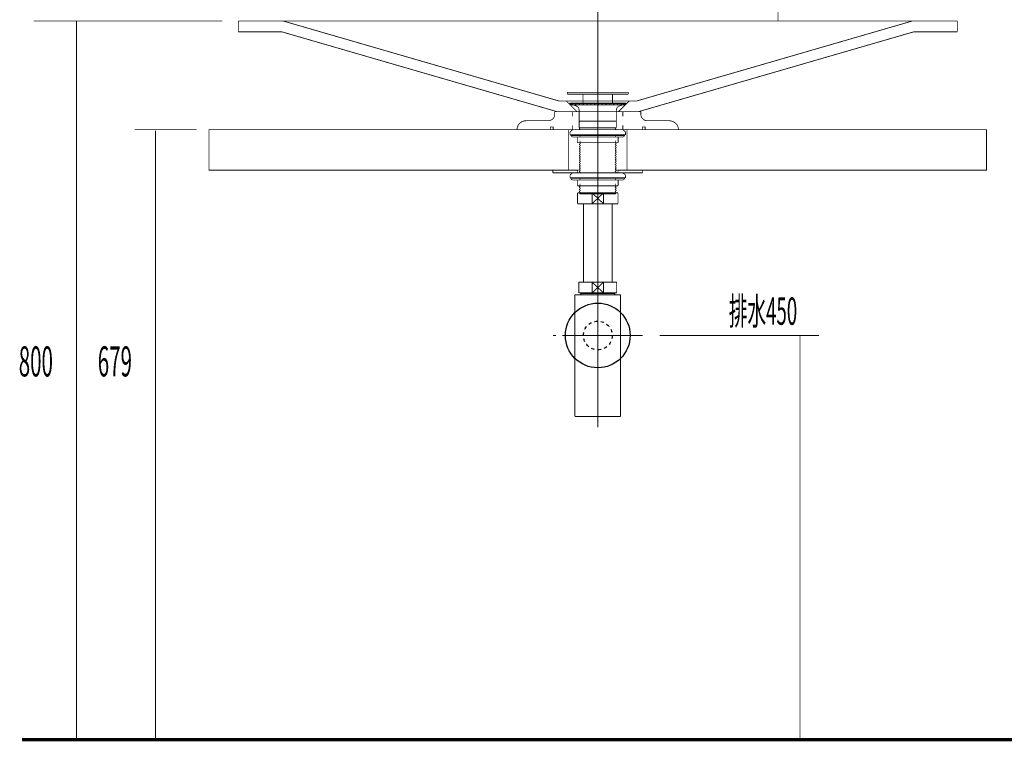
# Model space of a CAD drawing. Extents: x -60 to 482, y -330 to -7.
# Drawn here: x 289 to 398, y -253 to -173 of the extents above; entities that cross this region are included whole.
import ezdxf

# ---------------------------------------------------------------- set-up
doc = ezdxf.new("R2010")
doc.units = 0
for name, pattern in [('AIGENLINE008', [14, 11, -1, 1, -1]), ('AIGENLINE009', [5.2917, 3.5278, -1.7639, 0, 0]), ('AIGENLINE011', [1.4298, 0.7149, -0.7149, 0, 0]), ('AIGENLINE012', [0.717, 0.3585, -0.3585, 0, 0])]:
    doc.linetypes.add(name, pattern=pattern)
for name, color, linetype in [('LAYER_16', 7, 'CONTINUOUS'), ('LAYER_2', 7, 'CONTINUOUS'), ('LAYER_28', 7, 'CONTINUOUS'), ('LAYER_29', 7, 'CONTINUOUS'), ('LAYER_3', 7, 'CONTINUOUS')]:
    doc.layers.add(name, color=color, linetype=linetype)
doc.styles.get("Standard").update_dxf_attribs({"font": 'TXT', "bigfont": 'BIGFONT'})

# ---------------------------------------------------------------- blocks, each defined once
blk = doc.blocks.new('AIGNBL10030004')
at = {"layer": 'LAYER_16', "const_width": 0.1058}
blk.add_lwpolyline([(355.0849, -191.8031), (355.2375, -191.8031)], dxfattribs=at)
blk = doc.blocks.new('AIGNBL10030005')
at = {"layer": 'LAYER_16', "const_width": 0.1058}
blk.add_lwpolyline([(350.7376, -192.7529), (350.7376, -191.8031)], dxfattribs=at)
blk = doc.blocks.new('AIGNBL10030006')
at = {"layer": 'LAYER_16', "const_width": 0.1058}
blk.add_lwpolyline([(352.9872, -192.4029), (353.6276, -193.003)], dxfattribs=at)
blk = doc.blocks.new('AIGNBL10030007')
at = {"layer": 'LAYER_16', "const_width": 0.1058}
blk.add_lwpolyline([(352.9872, -192.4029), (353.6276, -191.8031)], dxfattribs=at)
blk = doc.blocks.new('AIGNBL10030008')
at = {"layer": 'LAYER_16', "const_width": 0.1058}
blk.add_lwpolyline([(353.6276, -193.003), (352.3471, -193.003)], dxfattribs=at)
blk = doc.blocks.new('AIGNBL10030009')
at = {"layer": 'LAYER_16', "const_width": 0.1058}
blk.add_lwpolyline([(355.2375, -193.003), (353.6276, -193.003)], dxfattribs=at)
blk = doc.blocks.new('AIGNBL1003000A')
at = {"layer": 'LAYER_16', "const_width": 0.1058}
blk.add_lwpolyline([(352.3471, -191.8031), (353.6276, -191.8031)], dxfattribs=at)
blk = doc.blocks.new('AIGNBL1003000B')
at = {"layer": 'LAYER_16', "const_width": 0.1058}
blk.add_lwpolyline([(353.6276, -191.8031), (353.6276, -193.003)], dxfattribs=at)
blk = doc.blocks.new('AIGNBL1003000C')
at = {"layer": 'LAYER_16', "const_width": 0.1058}
blk.add_lwpolyline([(353.6276, -191.8031), (355.0849, -191.8031)], dxfattribs=at)
blk = doc.blocks.new('AIGNBL1003000D')
at = {"layer": 'LAYER_16', "const_width": 0.1058}
blk.add_lwpolyline([(355.2375, -191.8031), (355.2375, -193.003)], dxfattribs=at)
blk = doc.blocks.new('AIGNBL1003000E')
at = {"layer": 'LAYER_16', "const_width": 0.1058}
blk.add_lwpolyline([(350.7376, -193.003), (350.7376, -192.7529)], dxfattribs=at)
blk = doc.blocks.new('AIGNBL1003000F')
at = {"layer": 'LAYER_16', "const_width": 0.1058}
blk.add_lwpolyline([(350.7376, -191.8031), (352.3471, -191.8031)], dxfattribs=at)
blk = doc.blocks.new('AIGNBL10030010')
at = {"layer": 'LAYER_16', "const_width": 0.1058}
blk.add_lwpolyline([(352.3471, -193.003), (352.3471, -191.8031)], dxfattribs=at)
blk = doc.blocks.new('AIGNBL10030011')
at = {"layer": 'LAYER_16', "const_width": 0.1058}
blk.add_lwpolyline([(352.3471, -193.003), (350.7376, -193.003)], dxfattribs=at)
blk = doc.blocks.new('AIGNBL10030012')
at = {"layer": 'LAYER_16', "const_width": 0.1058}
blk.add_lwpolyline([(352.3471, -191.8031), (352.9872, -192.4029)], dxfattribs=at)
blk = doc.blocks.new('AIGNBL10030013')
at = {"layer": 'LAYER_16', "const_width": 0.1058}
blk.add_lwpolyline([(352.3471, -193.003), (352.9872, -192.4029)], dxfattribs=at)
blk = doc.blocks.new('AIGNBL10020003')
at = {"layer": 'LAYER_16'}
for name in ['AIGNBL10030005', 'AIGNBL1003000F', 'AIGNBL1003000E', 'AIGNBL1003000A', 'AIGNBL10030010', 'AIGNBL10030012', 'AIGNBL10030013', 'AIGNBL10030007', 'AIGNBL10030006', 'AIGNBL1003000B', 'AIGNBL1003000C', 'AIGNBL10030004', 'AIGNBL1003000D', 'AIGNBL10030011', 'AIGNBL10030008', 'AIGNBL10030009']:
    blk.add_blockref(name, (0, 0), dxfattribs=at)
blk = doc.blocks.new('AIGNBL10040016')
at = {"layer": 'LAYER_16', "const_width": 0.1058}
blk.add_lwpolyline([(351.1685, -202.9931), (351.1685, -202.9339)], dxfattribs=at)
blk = doc.blocks.new('AIGNBL10040017')
at = {"layer": 'LAYER_16', "const_width": 0.1058}
blk.add_lwpolyline([(351.1685, -202.9931), (351.0876, -202.9931)], dxfattribs=at)
blk = doc.blocks.new('AIGNBL10040018')
at = {"layer": 'LAYER_16', "const_width": 0.1058}
blk.add_lwpolyline([(351.0876, -203.134), (351.1685, -202.9931)], dxfattribs=at)
blk = doc.blocks.new('AIGNBL10040019')
at = {"layer": 'LAYER_16', "const_width": 0.1058}
blk.add_lwpolyline([(351.0876, -203.134), (351.0876, -202.9339)], dxfattribs=at)
blk = doc.blocks.new('AIGNBL1004001A')
at = {"layer": 'LAYER_16', "const_width": 0.1058}
blk.add_lwpolyline([(354.8062, -202.9931), (351.1685, -202.9931)], dxfattribs=at)
blk = doc.blocks.new('AIGNBL1004001B')
at = {"layer": 'LAYER_16', "const_width": 0.1058}
blk.add_lwpolyline([(354.8875, -202.9339), (354.8875, -203.134)], dxfattribs=at)
blk = doc.blocks.new('AIGNBL1004001C')
at = {"layer": 'LAYER_16', "const_width": 0.1058}
blk.add_lwpolyline([(351.0876, -203.134), (354.8875, -203.134)], dxfattribs=at)
blk = doc.blocks.new('AIGNBL1004001D')
at = {"layer": 'LAYER_16', "const_width": 0.1058}
blk.add_lwpolyline([(354.8062, -202.9931), (354.8875, -203.134)], dxfattribs=at)
blk = doc.blocks.new('AIGNBL1004001E')
at = {"layer": 'LAYER_16', "const_width": 0.1058}
blk.add_lwpolyline([(354.8875, -202.9931), (354.8062, -202.9931)], dxfattribs=at)
blk = doc.blocks.new('AIGNBL1004001F')
at = {"layer": 'LAYER_16', "const_width": 0.1058}
blk.add_lwpolyline([(354.8062, -202.9339), (354.8062, -202.9931)], dxfattribs=at)
blk = doc.blocks.new('AIGNBL10030015')
at = {"layer": 'LAYER_16'}
for name in ['AIGNBL10040019', 'AIGNBL10040017', 'AIGNBL10040018', 'AIGNBL1004001C', 'AIGNBL10040016', 'AIGNBL1004001A', 'AIGNBL1004001F', 'AIGNBL1004001D', 'AIGNBL1004001E', 'AIGNBL1004001B']:
    blk.add_blockref(name, (0, 0), dxfattribs=at)
blk = doc.blocks.new('AIGNBL10030020')
at = {"layer": 'LAYER_16', "const_width": 0.1058}
blk.add_lwpolyline([(350.4475, -203.134), (351.0876, -203.134)], dxfattribs=at)
blk = doc.blocks.new('AIGNBL10030021')
at = {"layer": 'LAYER_16', "const_width": 0.1058}
blk.add_lwpolyline([(354.8875, -203.134), (355.5283, -203.134)], dxfattribs=at)
blk = doc.blocks.new('AIGNBL10030022')
at = {"layer": 'LAYER_16', "const_width": 0.1058}
blk.add_lwpolyline([(355.5276, -207.6337), (355.5276, -216.6836)], dxfattribs=at)
blk = doc.blocks.new('AIGNBL10030023')
at = {"layer": 'LAYER_16', "const_width": 0.1058}
blk.add_lwpolyline([(355.5276, -203.134), (355.5276, -207.6337)], dxfattribs=at)
blk = doc.blocks.new('AIGNBL10030024')
at = {"layer": 'LAYER_16', "const_width": 0.1058}
blk.add_lwpolyline([(350.4475, -216.6836), (350.4475, -203.134)], dxfattribs=at)
blk = doc.blocks.new('AIGNBL10030025')
at = {"layer": 'LAYER_16', "const_width": 0.1058}
blk.add_lwpolyline([(350.4475, -216.6836), (355.5276, -216.6836)], dxfattribs=at)
blk = doc.blocks.new('AIGNBL10020014')
at = {"layer": 'LAYER_16'}
for name in ['AIGNBL10030020', 'AIGNBL10030024', 'AIGNBL10030015', 'AIGNBL10030021', 'AIGNBL10030023', 'AIGNBL10030022', 'AIGNBL10030025']:
    blk.add_blockref(name, (0, 0), dxfattribs=at)
blk = doc.blocks.new('AIGNBL10030027')
at = {"layer": 'LAYER_16', "const_width": 0.1058}
blk.add_lwpolyline([(352.3471, -202.9339), (352.9872, -202.3337)], dxfattribs=at)
blk = doc.blocks.new('AIGNBL10030028')
at = {"layer": 'LAYER_16', "const_width": 0.1058}
blk.add_lwpolyline([(352.3471, -201.734), (352.9872, -202.3337)], dxfattribs=at)
blk = doc.blocks.new('AIGNBL10030029')
at = {"layer": 'LAYER_16', "const_width": 0.1058}
blk.add_lwpolyline([(352.3471, -202.9339), (350.8874, -202.9339)], dxfattribs=at)
blk = doc.blocks.new('AIGNBL1003002A')
at = {"layer": 'LAYER_16', "const_width": 0.1058}
blk.add_lwpolyline([(352.3471, -202.9339), (352.3471, -201.734)], dxfattribs=at)
blk = doc.blocks.new('AIGNBL1003002B')
at = {"layer": 'LAYER_16', "const_width": 0.1058}
blk.add_lwpolyline([(350.8874, -201.734), (352.3471, -201.734)], dxfattribs=at)
blk = doc.blocks.new('AIGNBL1003002C')
at = {"layer": 'LAYER_16', "const_width": 0.1058}
blk.add_lwpolyline([(350.8874, -202.9339), (350.8874, -201.734)], dxfattribs=at)
blk = doc.blocks.new('AIGNBL1003002D')
at = {"layer": 'LAYER_16', "const_width": 0.1058}
blk.add_lwpolyline([(355.0873, -201.734), (355.0873, -202.9339)], dxfattribs=at)
blk = doc.blocks.new('AIGNBL1003002E')
at = {"layer": 'LAYER_16', "const_width": 0.1058}
blk.add_lwpolyline([(353.6276, -201.734), (355.0873, -201.734)], dxfattribs=at)
blk = doc.blocks.new('AIGNBL1003002F')
at = {"layer": 'LAYER_16', "const_width": 0.1058}
blk.add_lwpolyline([(353.6276, -201.734), (353.6276, -202.9339)], dxfattribs=at)
blk = doc.blocks.new('AIGNBL10030030')
at = {"layer": 'LAYER_16', "const_width": 0.1058}
blk.add_lwpolyline([(352.3471, -201.734), (353.6276, -201.734)], dxfattribs=at)
blk = doc.blocks.new('AIGNBL10030031')
at = {"layer": 'LAYER_16', "const_width": 0.1058}
blk.add_lwpolyline([(355.0873, -202.9339), (353.6276, -202.9339)], dxfattribs=at)
blk = doc.blocks.new('AIGNBL10030032')
at = {"layer": 'LAYER_16', "const_width": 0.1058}
blk.add_lwpolyline([(353.6276, -202.9339), (352.3471, -202.9339)], dxfattribs=at)
blk = doc.blocks.new('AIGNBL10030033')
at = {"layer": 'LAYER_16', "const_width": 0.1058}
blk.add_lwpolyline([(352.9872, -202.3337), (353.6276, -201.734)], dxfattribs=at)
blk = doc.blocks.new('AIGNBL10030034')
at = {"layer": 'LAYER_16', "const_width": 0.1058}
blk.add_lwpolyline([(352.9872, -202.3337), (353.6276, -202.9339)], dxfattribs=at)
blk = doc.blocks.new('AIGNBL10020026')
at = {"layer": 'LAYER_16'}
for name in ['AIGNBL1003002B', 'AIGNBL1003002C', 'AIGNBL10030028', 'AIGNBL1003002A', 'AIGNBL10030030', 'AIGNBL10030027', 'AIGNBL10030033', 'AIGNBL10030034', 'AIGNBL1003002E', 'AIGNBL1003002F', 'AIGNBL1003002D', 'AIGNBL10030029', 'AIGNBL10030032', 'AIGNBL10030031']:
    blk.add_blockref(name, (0, 0), dxfattribs=at)
blk = doc.blocks.new('AIGNBL10020035')
at = {"layer": 'LAYER_16', "linetype": 'AIGENLINE008', "const_width": 0.1058, "flags": 128}
blk.add_lwpolyline([(352.9872, -190.6032), (352.9872, -201.734)], dxfattribs=at)
blk = doc.blocks.new('AIGNBL10040038')
at = {"layer": 'LAYER_16', "const_width": 0.1058}
for points in [[(347.9874, -207.6685), (348.3401, -207.6685)], [(357.6343, -207.6685), (357.9871, -207.6685)]]:
    blk.add_lwpolyline(points, dxfattribs=at)
at = {"layer": 'LAYER_16', "linetype": 'AIGENLINE011', "const_width": 0.1058, "flags": 128}
blk.add_lwpolyline([(349.0551, -207.6685), (357.6343, -207.6685)], dxfattribs=at)
blk = doc.blocks.new('AIGNBL10030037')
at = {"layer": 'LAYER_16'}
blk.add_blockref('AIGNBL10040038', (0, 0), dxfattribs=at)
blk = doc.blocks.new('AIGNBL10020036')
at = {"layer": 'LAYER_16'}
blk.add_blockref('AIGNBL10030037', (0, 0), dxfattribs=at)
blk = doc.blocks.new('AIGNBL10020039')
at = {"layer": 'LAYER_16', "linetype": 'AIGENLINE008', "const_width": 0.1058, "flags": 128}
blk.add_lwpolyline([(352.9872, -201.734), (352.9872, -217.8839)], dxfattribs=at)
blk = doc.blocks.new('AIGNBL1003003B')
at = {"layer": 'LAYER_16', "const_width": 0.1058}
blk.add_lwpolyline([(351.3873, -193.003), (351.3873, -201.734)], dxfattribs=at)
blk = doc.blocks.new('AIGNBL1003003C')
at = {"layer": 'LAYER_16', "const_width": 0.1058}
blk.add_lwpolyline([(354.5875, -201.734), (354.5875, -193.003)], dxfattribs=at)
blk = doc.blocks.new('AIGNBL1002003A')
at = {"layer": 'LAYER_16'}
for name in ['AIGNBL1003003B', 'AIGNBL1003003C']:
    blk.add_blockref(name, (0, 0), dxfattribs=at)
blk = doc.blocks.new('AIGNBL1002003D')
at = {"layer": 'LAYER_16', "linetype": 'AIGENLINE012'}
blk.add_circle((352.987, -207.6687), 1.6001, dxfattribs=at)
blk = doc.blocks.new('AIGNBL10010002')
at = {"layer": 'LAYER_16'}
blk.add_circle((352.9874, -207.6686), 3.6, dxfattribs=at)
for name in ['AIGNBL10020035', 'AIGNBL10020003', 'AIGNBL1002003A', 'AIGNBL10020026', 'AIGNBL10020039', 'AIGNBL10020014', 'AIGNBL1002003D', 'AIGNBL10020036']:
    blk.add_blockref(name, (0, 0), dxfattribs=at)
blk = doc.blocks.new('AIGNBL1D010009')
at = {"layer": 'LAYER_29', "color": 254, "const_width": 0.0882}
blk.add_lwpolyline([(319.5581, -252.6685)], dxfattribs=at)
blk = doc.blocks.new('AIGNBL1D01000A')
at = {"layer": 'LAYER_29', "color": 254, "const_width": 0.0882}
blk.add_lwpolyline([(313.158, -252.6685)], dxfattribs=at)
blk = doc.blocks.new('AIGNBL1D01000B')
at = {"layer": 'LAYER_29', "color": 254, "const_width": 0.0882}
blk.add_lwpolyline([(319.5581, -252.6685)], dxfattribs=at)
blk = doc.blocks.new('AIGNBL1D01000C')
at = {"layer": 'LAYER_29', "const_width": 0.0882}
blk.add_lwpolyline([(313.158, -252.6685), (319.5581, -252.6685)], dxfattribs=at)

msp = doc.modelspace()

# ---------------------------------------------------------------- linework, layer by layer
at = {"layer": 'LAYER_2', "const_width": 0.0882}
for points in [[(373.0305, -172.6685), (373.0305, -157.6872)], [(375.9436, -172.6685), (369.1079, -172.6685)]]:
    msp.add_lwpolyline(points, dxfattribs=at)
at = {"layer": 'LAYER_28', "const_width": 0.3528}
for points in [[(288.9131, -252.6685), (473.2189, -252.6685)], [(295.9131, -252.6685), (469.2439, -252.6685)]]:
    msp.add_lwpolyline(points, dxfattribs=at)
at = {"layer": 'LAYER_29', "const_width": 0.0882}
for points in [[(290.2352, -172.6685), (311.2046, -172.6685)], [(294.9855, -252.6685), (294.9855, -172.6685)], [(301.478, -184.7685), (308.3599, -184.7685)], [(303.7783, -252.6685), (303.7783, -184.8556)], [(359.8607, -207.6685), (377.5931, -207.6685)], [(375.474, -252.6685), (375.474, -207.7154)]]:
    msp.add_lwpolyline(points, dxfattribs=at)
at = {"layer": 'LAYER_3', "linetype": 'AIGENLINE009', "const_width": 0.0882, "flags": 128}
msp.add_lwpolyline([(352.9872, -194.9285), (352.9872, -70.9706)], dxfattribs=at)
at = {"layer": 'LAYER_3', "const_width": 0.0882}
for points in [[(312.9926, -172.6685), (317.9985, -172.6685)], [(312.9928, -173.8644), (312.9928, -172.6685)], [(317.7523, -172.6685), (387.9756, -172.6685)], [(317.9987, -172.6685), (348.6692, -181.569)], [(387.9756, -172.6685), (357.3051, -181.569)], [(387.9755, -172.6685), (392.9814, -172.6685)], [(392.9816, -173.8644), (392.9816, -172.6685)], [(392.9816, -173.8644), (392.9816, -172.6685)], [(392.9816, -173.8644), (392.9816, -172.6685)], [(312.9928, -173.8644), (317.8188, -173.8644)], [(317.8188, -173.8644), (348.4893, -182.765)], [(388.1556, -173.8644), (357.4851, -182.765)], [(388.1556, -173.8644), (392.9816, -173.8644)], [(388.1556, -173.8644), (392.9816, -173.8644)], [(349.5899, -180.7541), (349.5899, -180.6589)], [(349.6428, -180.6059), (356.3315, -180.6059)], [(356.3844, -180.7541), (356.3844, -180.6589)], [(348.6692, -181.569), (357.3052, -181.569)], [(349.4947, -181.569), (350.6906, -182.765)], [(349.6428, -180.807), (356.3315, -180.807)], [(349.8968, -181.8125), (356.0775, -181.8125)], [(351.3468, -181.8124), (351.3468, -180.807)], [(354.6276, -181.8124), (354.6276, -180.807)], [(356.4797, -181.569), (355.2838, -182.765)], [(348.1929, -182.765), (357.7814, -182.765)], [(348.1929, -183.0613), (348.1929, -182.765)], [(349.8334, -181.9077), (349.9392, -182.003), (356.0352, -182.003)], [(349.8334, -181.9077), (356.141, -181.9077)], [(349.8968, -181.9077), (356.0775, -181.9077)], [(350.553, -182.0982), (349.8968, -181.9077)], [(350.045, -181.9077), (350.1508, -182.003)], [(350.1932, -183.273), (350.1932, -182.765)], [(350.4683, -181.9077), (350.5742, -182.003)], [(350.7435, -182.204), (350.5424, -182.0982)], [(350.8917, -181.9077), (350.9975, -182.003)], [(350.9128, -184.5535), (350.9128, -182.585)], [(351.315, -181.9077), (351.4208, -182.003)], [(351.7489, -181.9077), (351.8442, -182.003)], [(352.1723, -181.9077), (352.2675, -182.003)], [(352.5956, -181.9077), (352.6908, -182.003)], [(353.0083, -181.9077), (353.1036, -182.003)], [(353.4317, -181.9077), (353.5269, -182.003)], [(353.855, -181.9077), (353.9503, -182.003)], [(354.2783, -181.9077), (354.3736, -182.003)], [(354.7017, -181.9077), (354.8075, -182.003)], [(355.0615, -184.5535), (355.0615, -182.585)], [(355.125, -181.9077), (355.2308, -182.003)], [(355.4108, -182.0982), (355.2203, -182.204)], [(355.4213, -182.0982), (356.0775, -181.9077)], [(355.5483, -181.9077), (355.6542, -182.003)], [(355.7812, -183.273), (355.7812, -182.765)], [(355.7812, -183.273), (355.7812, -182.765)], [(355.9717, -181.9077), (356.0563, -181.9924)], [(356.141, -181.9077), (356.0352, -182.003)], [(357.7814, -183.0613), (357.7814, -182.765)], [(344.9968, -183.7598), (347.4944, -183.7598)], [(350.9128, -183.8127), (355.0615, -183.8127)], [(358.4799, -183.7598), (360.9776, -183.7598)], [(343.9913, -184.7652), (361.983, -184.7652)], [(347.7167, -184.7652), (347.7167, -184.4583), (348.0236, -184.4583)], [(347.7167, -184.7652), (348.0236, -184.7652)], [(348.0236, -184.7652), (348.0236, -184.4583)], [(349.9286, -184.9875), (349.8968, -185.051)], [(349.8968, -185.3155), (356.0775, -185.3155), (356.0775, -185.0615)], [(349.8968, -185.3155), (349.8968, -185.0615)], [(349.9286, -184.9875), (350.1614, -184.7864)], [(350.2144, -184.7652), (350.1614, -184.7864)], [(350.1932, -184.7652), (350.1932, -184.2678)], [(350.2249, -184.7652), (355.7494, -184.7652)], [(351.0293, -184.5535), (350.9128, -184.6488)], [(350.9128, -184.5535), (355.0615, -184.5535)], [(350.9128, -184.6488), (351.061, -184.7652)], [(350.9128, -184.7652), (350.9234, -184.7652)], [(354.998, -184.5535), (354.9028, -184.6382)], [(354.9028, -184.6382), (355.0615, -184.7652)], [(355.0615, -184.7652)], [(355.8023, -184.7758), (355.7494, -184.7652), (355.7388, -184.7652)], [(355.7812, -184.7652), (355.7812, -184.2678)], [(355.7812, -184.7652), (355.7812, -184.2678)], [(356.0458, -184.9875), (355.8129, -184.7864)], [(356.0775, -185.051), (356.0352, -184.9769)], [(357.9508, -184.7652), (358.2577, -184.7652), (358.2577, -184.4583)], [(357.9508, -184.4583), (358.2577, -184.4583)], [(357.9508, -184.7652), (357.9508, -184.4583)], [(349.9921, -185.3155), (355.9823, -185.3155)], [(349.9921, -185.3155), (355.9823, -185.3155)], [(349.9921, -185.4108), (349.9921, -185.3155)], [(349.9921, -185.4108), (355.9823, -185.4108)], [(349.9921, -185.4108), (350.1403, -185.5695)], [(350.1403, -185.5695), (355.8341, -185.5695)], [(350.7223, -186.2151), (350.7223, -185.5695)], [(350.7223, -186.2151), (355.252, -186.2151)], [(350.9975, -185.5484), (350.9975, -185.3155)], [(350.9975, -186.2151), (350.9975, -185.9929)], [(350.9975, -186.2151), (351.0716, -186.2786)], [(352.9872, -185.9929), (352.9872, -185.5378)], [(355.0615, -186.268), (354.9028, -186.3844)], [(354.9768, -185.5484), (354.9768, -185.3155)], [(354.9768, -186.2151), (354.9768, -185.9929)], [(354.998, -186.2151), (355.0615, -186.268)], [(355.252, -186.2151), (355.252, -185.5695)], [(355.9823, -185.4108), (355.8341, -185.5695)], [(355.9823, -185.4108), (355.9823, -185.3155)], [(351.0716, -186.2786), (350.9128, -186.4056)], [(350.9128, -186.4056), (351.0716, -186.522)], [(351.0716, -186.522), (350.9128, -186.6596)], [(350.9128, -186.6596), (351.0716, -186.776)], [(351.0716, -186.776), (350.9128, -186.903)], [(350.9128, -186.903), (351.0716, -187.0194)], [(351.0716, -187.0194), (350.9128, -187.157)], [(350.9128, -187.157), (351.0716, -187.2734)], [(351.0716, -187.2734), (350.9128, -187.4004)], [(354.9028, -186.3844), (355.0615, -186.5114)], [(355.0615, -186.5114), (354.9028, -186.6384)], [(354.9028, -186.6384), (355.0615, -186.7654)], [(355.0615, -186.7654), (354.9028, -186.8819)], [(354.9028, -186.8819), (355.0615, -187.0194)], [(355.0615, -187.0194), (354.9028, -187.1359)], [(354.9028, -187.1359), (355.0615, -187.2629)], [(355.0615, -187.2629), (354.9028, -187.3899)], [(350.9128, -187.4004), (351.0716, -187.5274)], [(351.0716, -187.5274), (350.9128, -187.6544)], [(350.9128, -187.6544), (351.0716, -187.7709)], [(351.0716, -187.7709), (350.9128, -187.9084)], [(350.9128, -187.9084), (351.0716, -188.0249)], [(351.0716, -188.0249), (350.9128, -188.1519)], [(350.9128, -188.1519), (351.0716, -188.2789)], [(351.0716, -188.2789), (350.9128, -188.4059)], [(350.9128, -188.4059), (351.0716, -188.5223)], [(354.9028, -187.3899), (355.0615, -187.5169)], [(355.0615, -187.5169), (354.9028, -187.6333)], [(354.9028, -187.6333), (355.0615, -187.7709)], [(355.0615, -187.7709), (354.9028, -187.8873)], [(354.9028, -187.8873), (355.0615, -188.0143)], [(355.0615, -188.0143), (354.9028, -188.1413)], [(354.9028, -188.1413), (355.0615, -188.2683)], [(355.0615, -188.2683), (354.9028, -188.3847)], [(354.9028, -188.3847), (355.0615, -188.5117)], [(347.9918, -189.5594), (347.9918, -189.2631)], [(347.9918, -189.2631), (350.7435, -189.2631)], [(350.7435, -189.2631), (350.8493, -189.2631)], [(350.7435, -189.5595), (350.7435, -189.2631)], [(351.0716, -188.5223), (350.9128, -188.6599)], [(350.9128, -188.6599), (351.0716, -188.7763)], [(351.0716, -188.7763), (350.9128, -188.9033)], [(350.9128, -188.9033), (351.0716, -189.0303)], [(351.0716, -189.0303), (350.9128, -189.1573)], [(350.9128, -189.1573), (351.0716, -189.2737)], [(351.0716, -189.2737), (350.9128, -189.4113)], [(350.9128, -189.4113), (351.0716, -189.5277)], [(350.934, -189.2631), (351.0504, -189.2631)], [(351.0716, -189.5277), (351.0187, -189.5595)], [(355.0615, -188.5117), (354.9028, -188.6387)], [(354.9028, -188.6387), (355.0615, -188.7657)], [(355.0615, -188.7657), (354.9028, -188.8821)], [(354.9028, -188.8821), (355.0615, -189.0197)], [(355.0615, -189.0197), (354.9028, -189.1361)], [(354.9028, -189.1361), (355.0615, -189.2631)], [(355.0615, -189.2631), (354.9028, -189.3901)], [(354.9028, -189.3901), (355.0615, -189.5171)], [(355.0615, -189.5171), (354.998, -189.5595)], [(355.0615, -189.2631), (355.125, -189.2631)], [(355.1673, -189.2631), (355.2308, -189.2631)], [(355.2308, -189.2631), (357.9825, -189.2631)], [(355.2309, -189.4536), (355.2309, -189.2631)], [(355.2309, -189.5595), (355.2309, -189.4536)], [(357.9614, -189.5595), (357.9825, -189.5489)], [(357.9825, -189.5594), (357.9825, -189.2631)], [(347.9918, -189.5594), (350.7435, -189.5594)], [(349.9286, -189.7923), (349.8968, -189.8558)], [(349.8968, -190.1098), (356.0775, -190.1098), (356.0775, -189.8664)], [(349.8968, -190.1098), (349.8968, -189.8664)], [(349.9286, -189.7817), (350.1614, -189.5912)], [(349.9921, -190.1098), (355.9823, -190.1098)], [(349.9921, -190.1098), (355.9823, -190.1098)], [(349.9921, -190.2156), (349.9921, -190.1098)], [(349.9921, -190.2156), (355.9823, -190.2156)], [(349.9921, -190.2156), (350.1403, -190.3638)], [(350.1403, -190.3638), (355.8341, -190.3638)], [(350.2144, -189.57), (350.1614, -189.5912)], [(350.2249, -189.5595), (355.7494, -189.5595)], [(350.7223, -191.0094), (350.7223, -190.3638)], [(350.7435, -189.5595), (350.8388, -189.5595)], [(350.9128, -189.5595), (351.0187, -189.5595)], [(350.9128, -189.5595), (350.9234, -189.5595)], [(350.9975, -190.3426), (350.9975, -190.1098)], [(354.9768, -190.3426), (354.9768, -190.1098)], [(354.998, -189.5595), (355.0827, -189.5595)], [(355.1356, -189.5595), (355.2308, -189.5595)], [(355.2308, -189.5594), (357.9825, -189.5594)], [(355.252, -191.0094), (355.252, -190.3638)], [(355.8023, -189.5806), (355.7494, -189.57), (355.7388, -189.57)], [(356.0458, -189.7817), (355.8129, -189.5912)], [(355.9823, -190.2156), (355.8341, -190.3638)], [(355.9823, -190.2156), (355.9823, -190.1098)], [(356.0775, -189.8558), (356.0352, -189.7817)], [(350.7223, -191.0094), (355.252, -191.0094)], [(351.0716, -191.0305), (350.9128, -191.1575)], [(350.9128, -191.1575), (351.0716, -191.2739)], [(351.0716, -191.2739), (350.9128, -191.4115)], [(350.9128, -191.4115), (351.0716, -191.5279)], [(351.0716, -191.5279), (350.9128, -191.6549)], [(350.9128, -191.6549), (351.0716, -191.7819)], [(350.9975, -191.0094), (350.9975, -190.7871)], [(351.0504, -191.0094), (351.0716, -191.0305)], [(355.0615, -191.02), (354.9028, -191.1364)], [(354.9028, -191.1364), (355.0615, -191.274)], [(355.0615, -191.274), (354.9028, -191.3904)], [(354.9028, -191.3904), (355.0615, -191.5174)], [(355.0615, -191.5174), (354.9028, -191.6338)], [(354.9028, -191.6338), (355.0615, -191.7714)], [(354.9768, -191.0094), (354.9768, -190.7871)], [(355.0509, -191.0094), (355.0615, -191.02)], [(350.9869, -191.8031), (355.0086, -191.8031)], [(350.9869, -191.909), (350.9869, -191.8031)], [(350.9869, -191.909), (354.9768, -191.909)], [(351.0716, -191.782), (351.0293, -191.8031)], [(354.9768, -191.909), (354.9768, -191.8031)], [(355.0615, -191.7714), (355.0086, -191.8031)]]:
    msp.add_lwpolyline(points, dxfattribs=at)
for points in [[(349.6323, -180.6059, 0.38431568), (349.5899, -180.6483)], [(349.5899, -180.7435), (349.5899, -180.7541, 0.41968403), (349.6323, -180.7964)], [(356.3738, -180.6483, 0.41818172), (356.3315, -180.6059), (356.3209, -180.6059)], [(356.3209, -180.7964), (356.3315, -180.807, 0.36411216), (356.3844, -180.7541), (356.3738, -180.7435)], [(349.8863, -181.8019, 0.35386392), (349.8439, -181.8548, 0.41944727), (349.8863, -181.8971)], [(356.0669, -181.8971), (356.0775, -181.9077, 0.3638241), (356.1304, -181.8548, 0.36514064), (356.0775, -181.8019), (356.0669, -181.8019)], [(350.9128, -182.5744, 0.19057196), (350.7435, -182.204)], [(355.2203, -182.204, 0.20960405), (355.0615, -182.5744)], [(344.9862, -183.7704, 0.41129156), (344.0019, -184.7546)], [(347.4838, -183.7598), (347.4944, -183.7598, 0.40909689), (348.1929, -183.0613), (348.1929, -183.0507)], [(357.7814, -183.0507, -1.57079621), (357.7814, -183.0613, 0.40648588), (358.4693, -183.7598)], [(361.9724, -184.7546, 0.38733508), (360.9776, -183.7704), (360.967, -183.7704)]]:
    msp.add_lwpolyline(points, format="xyb", dxfattribs=at)
at = {"layer": 'LAYER_3'}
for points, const_width in [([(349.7381, -189.2652), (309.7381, -189.2652), (309.7381, -184.7652), (349.7381, -184.7652)], 0.0882), ([(347.7167, -184.4583), (347.7167, -184.7652), (348.0236, -184.7652), (348.0236, -184.4583)], 0.0882), ([(347.7167, -184.4583), (347.7167, -184.7652), (348.0236, -184.7652), (348.0236, -184.4583)], 0.05), ([(396.2363, -189.2652), (356.2363, -189.2652), (356.2363, -184.7652), (396.2363, -184.7652)], 0.0882), ([(358.2577, -184.4583), (358.2577, -184.7652), (357.9508, -184.7652), (357.9508, -184.4583)], 0.0882), ([(358.2577, -184.4583), (358.2577, -184.7652), (357.9508, -184.7652), (357.9508, -184.4583)], 0.05), ([(347.9918, -189.5594), (350.7435, -189.5594), (350.7435, -189.5595), (350.7435, -189.2631), (347.9918, -189.2631)], 0.05), ([(355.2308, -189.5594), (357.9825, -189.5594), (357.9825, -189.5595), (357.9825, -189.2631), (355.2308, -189.2631)], 0.05)]:
    msp.add_lwpolyline(points, close=True, dxfattribs=dict(at, const_width=const_width))

# ---------------------------------------------------------------- block references
at = {"layer": 'LAYER_16'}
msp.add_blockref('AIGNBL10010002', (0, 0), dxfattribs=at)
at = {"layer": 'LAYER_29'}
for name in ['AIGNBL1D01000A', 'AIGNBL1D01000C', 'AIGNBL1D010009', 'AIGNBL1D01000B']:
    msp.add_blockref(name, (0, 0), dxfattribs=at)

# ---------------------------------------------------------------- texts
at = {"layer": 'LAYER_29', "width": 0.5}
for s, height, p in [('排水450', 3.0447, (367.5606, -206.4787)), ('800', 3.3492, (288.5664, -212.2299)), ('679', 3.3492, (297.3588, -212.2299))]:
    msp.add_text(s, height=height, dxfattribs=at).set_placement(p)

doc.saveas('drawing.dxf')
